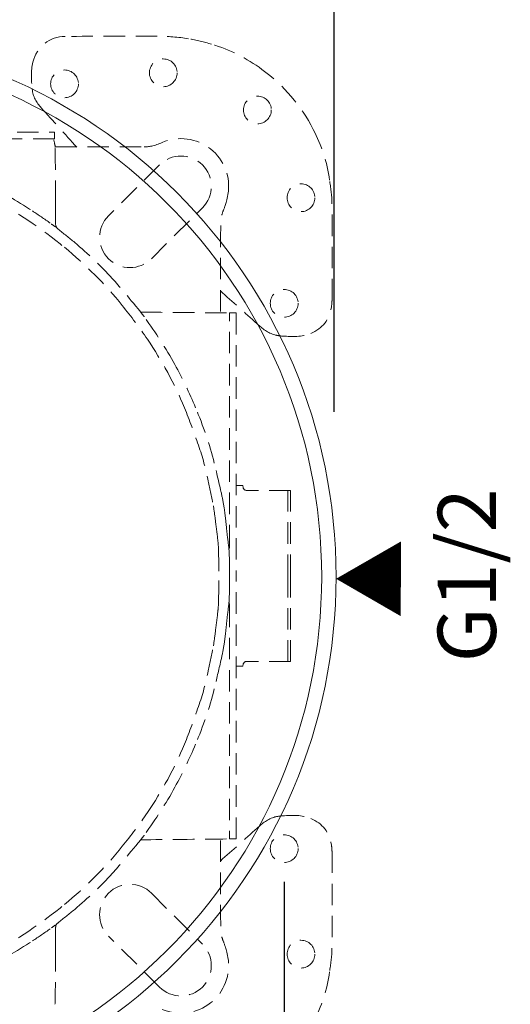
# Model space of a CAD drawing. Units: millimetres. Extents: x 0 to 997, y 0 to 1188.
# Drawn here: x 319 to 393, y 571 to 719 of the extents above; entities that cross this region are included whole.
import ezdxf

# ---------------------------------------------------------------- set-up
doc = ezdxf.new("R2010")
doc.units = ezdxf.units.MM
doc.header["$LTSCALE"] = 50.8
doc.header["$PDMODE"] = 1
doc.header["$PDSIZE"] = -2
doc.linetypes.add('HIDDEN', pattern=[9.525, 6.35, -3.175])
doc.layers.add('DIM', color=3, linetype='Continuous', lineweight=13)
doc.layers.add('MODEL', color=7, linetype='Continuous', lineweight=20)
doc.styles.add('ＭＳ ゴシック', font='msgothic.ttc', dxfattribs={"bigfont": 'ＭＳ ゴシック'})
doc.dimstyles.new('tfrom線あり', dxfattribs={"dimtxt": 10, "dimasz": 2, "dimexe": 0, "dimexo": 5, "dimgap": 4, "dimtad": 1, "dimdec": 0, "dimzin": 11, "dimdsep": 46, "dimtxsty": 'ＭＳ ゴシック', "dimblk": 'DOT', "dimcen": 0, "dimazin": 0, "dimtfac": 1, "dimtdec": 1, "dimtix": 1, "dimtofl": 0, "dimtmove": 0, "dimatfit": 0, "dimldrblk": 'DOT', "dimfxl": 1, "dimfrac": 2, "dimtolj": 1, "dimtzin": 11, "dimarcsym": 0})

# ---------------------------------------------------------------- blocks, each defined once
blk = doc.blocks.new('_DOT')
at = {"color": 0, "linetype": 'ByBlock', "lineweight": -2}
blk.add_line((-0.5, 0), (-1, 0), dxfattribs=at)
at = {"color": 0, "linetype": 'ByBlock', "lineweight": -2, "const_width": 0.5}
blk.add_lwpolyline([(-0.25, 0, 1), (0.25, 0, 1)], format="xyb", close=True, dxfattribs=at)
blk = doc.blocks.new('*D660')
at = {"layer": 'Defpoints', "color": 0, "transparency": 16777216}
for p in [(210.79, 594.16), (358.79, 594.16), (358.79, 457.17)]:
    blk.add_point(p, dxfattribs=at)
at = {"layer": 'DIM', "color": 0, "lineweight": -2, "transparency": 16777216}
for p, q in [((210.79, 589.16), (210.79, 457.17)), ((358.79, 589.16), (358.79, 457.17)), ((212.79, 457.17), (356.79, 457.17))]:
    blk.add_line(p, q, dxfattribs=at)
at = {"layer": 'DIM', "color": 0, "lineweight": -2, "transparency": 16777216, "xscale": 2, "yscale": 2, "zscale": 2, "rotation": 180}
blk.add_blockref('_DOT', (210.79, 457.17), dxfattribs=at)
at = {"layer": 'DIM', "color": 0, "lineweight": -2, "transparency": 16777216, "xscale": 2, "yscale": 2, "zscale": 2}
blk.add_blockref('_DOT', (358.79, 457.17), dxfattribs=at)
at = {"layer": 'DIM', "color": 0, "transparency": 16777216, "insert": (284.79, 466.17), "char_height": 10, "attachment_point": 5, "style": 'ＭＳ ゴシック'}
blk.add_mtext('\\A1;148', dxfattribs=at)
blk = doc.blocks.new('*D667')
at = {"layer": 'Defpoints', "color": 0, "transparency": 16777216}
for p in [(366.29, 784.14), (203.29, 654.85), (366.29, 654.85)]:
    blk.add_point(p, dxfattribs=at)
at = {"layer": 'DIM', "color": 0, "lineweight": -2, "transparency": 16777216}
for p, q in [((203.29, 659.85), (203.29, 784.14)), ((205.29, 784.14), (364.29, 784.14)), ((366.29, 659.85), (366.29, 784.14))]:
    blk.add_line(p, q, dxfattribs=at)
at = {"layer": 'DIM', "color": 0, "lineweight": -2, "transparency": 16777216, "xscale": 2, "yscale": 2, "zscale": 2, "rotation": 180}
blk.add_blockref('_DOT', (203.29, 784.14), dxfattribs=at)
at = {"layer": 'DIM', "color": 0, "lineweight": -2, "transparency": 16777216, "xscale": 2, "yscale": 2, "zscale": 2}
blk.add_blockref('_DOT', (366.29, 784.14), dxfattribs=at)
at = {"layer": 'DIM', "color": 0, "transparency": 16777216, "insert": (284.79, 793.14), "char_height": 10, "attachment_point": 5, "style": 'ＭＳ ゴシック'}
blk.add_mtext('\\A1;%%c163', dxfattribs=at)

msp = doc.modelspace()

# ---------------------------------------------------------------- linework, layer by layer
at = {"layer": 'MODEL', "color": 252, "linetype": 'HIDDEN', "ltscale": 0.01, "true_color": 0x939598}
for p, q in [((324.40454864, 699.66127567), (337.74613223, 699.66127567)), ((340.05607674, 696.96946581), (332.40179873, 689.3151878)), ((338.85203301, 682.86495352), (346.50631102, 690.51923153)), ((338.85203301, 587.44875582), (346.50631102, 579.79447781)), ((340.05607674, 573.34424353), (332.40179873, 580.99852154))]:
    msp.add_line(p, q, dxfattribs=at)
for centre in [(340.62612812, 710.81463858), (325.79028102, 709.15685467), (354.77057546, 705.23373025), (361.30854832, 692.02748081), (358.79028102, 676.15685467), (358.79028102, 594.15685467), (361.30854832, 578.28622853)]:
    msp.add_circle(centre, 2.08724387, dxfattribs=at)
for centre, radius, start, end in [((343.28119388, 693.74434867), 7.16926627, 350.1581898946, 113.1054302246), ((343.28119388, 693.74434867), 4.5610044, 315, 135), ((335.62691587, 686.09007066), 4.5610044, 135, 315), ((335.62691587, 584.22363868), 4.5610044, 45, 225), ((343.28119388, 576.56936067), 4.5610044, 225, 45), ((343.28119388, 576.56936067), 7.16926627, 246.8945697754, 9.8418101054)]:
    msp.add_arc(centre, radius, start, end, dxfattribs=at)
at = {"layer": 'MODEL', "color": 0}
for points in [[(366.59384203, 635.03504348), (366.59384203, 680.16260129), (330.01126396, 716.74523588), (284.88359311, 716.74523588), (239.75597878, 716.74523588), (203.17340071, 680.16260129), (203.17340071, 635.03504348), (203.17340071, 589.90737263), (239.75597878, 553.32473804), (284.88359311, 553.32473804), (330.01126396, 553.32473804), (366.59384203, 589.90737263), (366.59384203, 635.03504348)], [(364.4227393, 635.03504348), (364.4227393, 678.9644085), (328.81244946, 714.57469833), (284.88302793, 714.57469833), (240.9554715, 714.57469833), (205.34523818, 678.9644085), (205.34523818, 635.03504348), (205.34523818, 591.10737402), (240.9554715, 555.49527559), (284.88302793, 555.49527559), (328.81244946, 555.49527559), (364.4227393, 591.10737402), (364.4227393, 635.03504348)]]:
    msp.add_open_spline(points, degree=3, knots=[0, 0, 0, 0, 1, 1, 1, 2, 2, 2, 3, 3, 3, 4, 4, 4, 4], dxfattribs=at)
at = {"layer": 'MODEL', "color": 252, "linetype": 'HIDDEN', "ltscale": 0.01, "true_color": 0x939598}
for points in [[(325.86339648, 716.28877348), (323.64676978, 716.27059911), (321.58302771, 714.74020168), (321.03591178, 712.42428875)], [(339.72145486, 716.30266301), (335.10207888, 716.29584067), (330.48246918, 716.32664695), (325.86339648, 716.28877348)], [(344.41810229, 715.94328244), (342.86082044, 716.20144081), (341.29740907, 716.30498907), (339.72145486, 716.30266301)], [(347.88361784, 715.12256454), (346.74180498, 715.46293604), (345.59433283, 715.74829474), (344.41810229, 715.94328244)], [(355.44713574, 711.32927481), (353.14093264, 713.01799957), (350.6317793, 714.30334911), (347.88361784, 715.12256454)], [(321.03591178, 712.42428875), (320.71924128, 711.0838819), (320.80728043, 709.72523391), (320.93751672, 708.36798822)], [(363.14962025, 702.30370395), (361.29891096, 705.92062554), (358.72468817, 708.92924561), (355.44713574, 711.32927481)], [(320.93751672, 708.36798822), (321.04457045, 707.25238482), (321.56902692, 706.35205807), (322.30529821, 705.53980967)], [(322.30529821, 705.53980967), (324.0901875, 703.57079009), (325.86330745, 701.59109738), (327.64116295, 699.61568951)], [(284.79028102, 701.89499773), (297.95135289, 701.89499773), (311.11812156, 701.89499773), (324.29058355, 701.89499773)], [(324.29058355, 701.89499773), (324.29058355, 701.5773414), (324.29058355, 701.25751484), (324.29058355, 700.89210211)], [(365.60945016, 694.69173825), (365.25295309, 697.37652516), (364.37889074, 699.90128193), (363.14962025, 702.30370395)], [(324.40454864, 699.66127567), (324.32857377, 700.02596499), (324.25259333, 700.3906543), (324.17661845, 700.75534362)], [(340.46779964, 700.3385273), (339.34349767, 699.82435787), (338.27809529, 699.66127567), (337.74612904, 699.66127567)], [(324.40289593, 698.20250728), (324.39923992, 698.64326628), (324.3741598, 699.08384721), (324.3589626, 699.52451718)], [(324.44914973, 691.41017992), (324.43719118, 693.67430759), (324.42167123, 695.938413), (324.40289593, 698.20250728)], [(365.96239347, 691.27328787), (365.95330979, 692.41384347), (365.76026193, 693.55596831), (365.60945016, 694.69173825)], [(313.64464088, 694.23323893), (316.18177771, 692.99612436), (318.62986819, 691.59861238), (320.98404875, 690.04025781)], [(314.65635378, 691.97107004), (318.63082532, 689.90090616), (322.31854776, 687.41758427), (325.77312588, 684.57346837)], [(320.98404875, 690.04025781), (321.87663808, 689.44939612), (322.75172642, 688.8320909), (323.67517202, 688.19915995)], [(324.44588325, 688.17360677), (324.45759138, 689.25236061), (324.45485355, 690.33132591), (324.44914973, 691.41017992)], [(365.97509699, 676.5946765), (365.98079837, 681.48758777), (366.00136168, 686.38068823), (365.96239347, 691.27328787)], [(324.45013468, 687.62652828), (324.23740169, 687.77847845), (324.0246687, 687.93043975), (323.81193014, 688.08238992)], [(324.81369336, 687.30598943), (324.52857472, 687.53186131), (324.4420436, 687.82042529), (324.44588325, 688.17360677)], [(327.31842972, 685.29738245), (326.50458927, 685.99165884), (325.6526167, 686.6414175), (324.81369336, 687.30598943)], [(325.77312588, 684.57346837), (328.96645794, 681.9444288), (331.89229756, 679.04690274), (334.47015967, 675.81261113)], [(332.97294321, 679.87528882), (331.23259379, 681.83244443), (329.3078858, 683.6002327), (327.31842972, 685.29738245)], [(337.24111415, 674.82537462), (335.10207332, 677.44562194), (334.04627684, 678.66824599), (332.97294321, 679.87528882)], [(349.20197484, 678.02411586), (351.04289547, 676.3796), (352.88668866, 674.73825431), (354.71472357, 673.0795336)], [(334.47015967, 675.81261113), (335.7822218, 674.16645644), (337.07364723, 672.49483762), (338.2470982, 670.7491524)], [(362.78885157, 671.62375903), (364.56144009, 672.37342661), (365.59180518, 673.69549216), (365.88489873, 675.59223719)], [(365.88489873, 675.59223719), (365.93605921, 675.92332674), (365.97470746, 676.26034828), (365.97509699, 676.5946765)], [(337.76126076, 674.13302362), (337.60427774, 674.34197876), (337.44729471, 674.55093389), (337.24111415, 674.82537462)], [(337.24111415, 674.82537462), (341.25636661, 674.79177486), (345.20706574, 674.75870931), (350.57093485, 674.70285068)], [(342.36471056, 666.93000899), (341.01540945, 669.38403821), (339.50272312, 671.73420754), (337.85660636, 673.99626513)], [(350.57093485, 674.70285068), (350.8885903, 674.70285068), (351.20841598, 674.70285068), (351.5738277, 674.70285068)], [(351.5738277, 674.70285068), (351.5738277, 661.52657419), (351.5738277, 648.34457436), (351.5738277, 635.15685467)], [(354.71472357, 673.0795336), (355.51635507, 672.35216939), (356.33747693, 671.67467619), (357.41032921, 671.40374123)], [(338.2470982, 670.7491524), (340.43096549, 667.50035913), (342.31291988, 664.07256003), (343.81203947, 660.45214381)], [(357.41032921, 671.40374123), (357.79614809, 671.30630303), (358.19716833, 671.24372222), (358.59440737, 671.22137432)], [(358.59440737, 671.22137432), (360.01123753, 671.14173208), (361.43040418, 671.04923535), (362.78885157, 671.62375903)], [(345.47331169, 660.46050201), (344.55408691, 662.67538193), (343.51908295, 664.83049679), (342.36471056, 666.93000899)], [(343.81203947, 660.45214381), (344.58035787, 658.5966222), (345.2513552, 656.69888665), (345.9126143, 654.80150724)], [(348.2910987, 652.11478381), (347.60616736, 654.98249411), (346.60218661, 657.74045705), (345.47331169, 660.46050201)], [(345.9126143, 654.80150724), (346.52455623, 653.04564972), (347.02402441, 651.25430044), (347.38249973, 649.42583449)], [(349.29100748, 647.87459163), (348.96893366, 649.29054508), (348.62845181, 650.70233613), (348.2910987, 652.11478381)], [(347.38249973, 649.42583449), (347.6273021, 648.17715644), (347.91375905, 646.93650271), (348.14843922, 645.68604395)], [(352.569997, 648.74153007), (352.27433186, 648.74153007), (351.96966582, 648.74153007), (351.66499978, 648.74153007)], [(353.30609717, 648.01222934), (352.8105702, 648.01229612), (352.65611633, 648.15762428), (352.569997, 648.74153007)], [(349.74442497, 645.59510534), (349.61907866, 646.35924119), (349.46279818, 647.11933706), (349.29100748, 647.87459163)], [(359.32345428, 635.15685467), (359.32345428, 639.41156328), (359.32345428, 643.66627189), (359.32345428, 647.92097911)], [(359.75652165, 635.15685467), (359.75652165, 639.43436462), (359.75652165, 643.71757494), (359.75652165, 648.01215144)], [(348.14843922, 645.68604395), (348.28979935, 644.93284833), (348.37459428, 644.16862344), (348.47224645, 643.40772625)], [(350.0221189, 643.40774851), (349.93848699, 644.1379841), (349.86332317, 644.87027864), (349.74442497, 645.59510534)], [(348.47224645, 643.40772625), (348.60084393, 642.40573212), (348.72380437, 641.40290328), (348.83556723, 640.39891698)], [(350.20738174, 641.58462469), (350.14058167, 642.19177986), (350.09161368, 642.80092721), (350.0221189, 643.40774851)], [(350.51572883, 638.8030896), (350.45221054, 639.73293717), (350.30941472, 640.65723115), (350.20738174, 641.58462469)], [(348.83556723, 640.39891698), (348.88439332, 639.96030596), (348.91798742, 639.51828933), (348.92663497, 639.07720201)], [(350.52534881, 639.16843555), (350.54054462, 639.32039129), (350.56901503, 639.47234146), (350.56904285, 639.62429719)], [(348.92663497, 639.07720201), (348.95225316, 637.77049918), (348.98433033, 636.46365856), (349.00061267, 635.15685467)], [(350.56888008, 636.15974314), (350.56558578, 637.04112202), (350.57572328, 637.92481583), (350.51572883, 638.8030896)], [(350.57156145, 635.15685467), (350.57098956, 635.49115191), (350.57012932, 635.82544818), (350.56888008, 636.15974314)], [(350.57156145, 635.15685467), (350.57098956, 635.49115191), (350.57012932, 635.82544818), (350.56888008, 636.15974314)], [(348.92663497, 631.23650733), (348.95225316, 632.54321016), (348.98433033, 633.85005078), (349.00061267, 635.15685467)], [(350.56888008, 634.1539662), (350.56558578, 633.27258732), (350.57572328, 632.38889351), (350.51572883, 631.51061974)], [(350.57156145, 635.15685467), (350.57098956, 634.82255743), (350.57012932, 634.48826116), (350.56888008, 634.1539662)], [(350.57156145, 635.15685467), (350.57098956, 634.82255743), (350.57012932, 634.48826116), (350.56888008, 634.1539662)], [(351.5738277, 595.61085866), (351.5738277, 608.78713515), (351.5738277, 621.96913498), (351.5738277, 635.15685467)], [(359.32345428, 635.15685467), (359.32345428, 630.90214606), (359.32345428, 626.64743745), (359.32345428, 622.39273023)], [(359.75652165, 635.15685467), (359.75652165, 630.87934472), (359.75652165, 626.5961344), (359.75652165, 622.3015579)], [(348.83556723, 629.91479237), (348.88439332, 630.35340339), (348.91798742, 630.79542001), (348.92663497, 631.23650733)], [(350.51572883, 631.51061974), (350.45221054, 630.58077217), (350.30941472, 629.65647819), (350.20738174, 628.72908466)], [(350.52534881, 631.14527379), (350.54054462, 630.99331805), (350.56901503, 630.84136788), (350.56904285, 630.68941215)], [(348.47224645, 626.90598309), (348.60084393, 627.90797722), (348.72380437, 628.91080606), (348.83556723, 629.91479237)], [(350.20738174, 628.72908466), (350.14058167, 628.12192948), (350.09161368, 627.51278213), (350.0221189, 626.90596083)], [(348.14843922, 624.62766539), (348.28979935, 625.38086101), (348.37459428, 626.1450859), (348.47224645, 626.90598309)], [(350.0221189, 626.90596083), (349.93848699, 626.17572524), (349.86332317, 625.4434307), (349.74442497, 624.718604)], [(347.38249973, 620.88787485), (347.6273021, 622.1365529), (347.91375905, 623.37720663), (348.14843922, 624.62766539)], [(349.74442497, 624.718604), (349.61907866, 623.95446815), (349.46279818, 623.19437228), (349.29100748, 622.43911772)], [(349.29100748, 622.43911772), (348.96893366, 621.02316426), (348.62845181, 619.61137322), (348.2910987, 618.19892553)], [(353.30609717, 622.30148), (352.8105702, 622.30141322), (352.65611633, 622.15608506), (352.569997, 621.57217927)], [(345.9126143, 615.5122021), (346.52455623, 617.26805962), (347.02402441, 619.0594089), (347.38249973, 620.88787485)], [(352.569997, 621.57217927), (352.27433186, 621.57217927), (351.96966582, 621.57217927), (351.66499978, 621.57217927)], [(348.2910987, 618.19892553), (347.60616736, 615.33121523), (346.60218661, 612.57325229), (345.47331169, 609.85320733)], [(343.81203947, 609.86156553), (344.58035787, 611.71708714), (345.2513552, 613.61482269), (345.9126143, 615.5122021)], [(338.2470982, 599.56455694), (340.43096549, 602.81335021), (342.31291988, 606.24114931), (343.81203947, 609.86156553)], [(345.47331169, 609.85320733), (344.55408691, 607.63832741), (343.51908295, 605.48321255), (342.36471056, 603.38370035)], [(342.36471056, 603.38370035), (341.01540945, 600.92967113), (339.50272312, 598.57950181), (337.85660636, 596.31744421)], [(334.47015967, 594.50109821), (335.7822218, 596.1472529), (337.07364723, 597.81887172), (338.2470982, 599.56455694)], [(354.71472357, 597.23417574), (355.51635507, 597.96153995), (356.33747693, 598.63903315), (357.41032921, 598.90996811)], [(357.41032921, 598.90996811), (357.79614809, 599.00740631), (358.19716833, 599.06998712), (358.59440737, 599.09233503)], [(358.59440737, 599.09233503), (360.01123753, 599.17197726), (361.43040418, 599.26447399), (362.78885157, 598.68995031)], [(362.78885157, 598.68995031), (364.56144009, 597.94028273), (365.59180518, 596.61821718), (365.88489873, 594.72147215)], [(349.20197484, 592.28959348), (351.04289547, 593.93410934), (352.88668866, 595.57545503), (354.71472357, 597.23417574)], [(337.24111415, 595.48833472), (335.10207332, 592.8680874), (334.04627684, 591.64546335), (332.97294321, 590.43842052)], [(337.76126076, 596.18068572), (337.60427774, 595.97173058), (337.44729471, 595.76277545), (337.24111415, 595.48833472)], [(337.24111415, 595.48833472), (341.25636661, 595.52193448), (345.20706574, 595.55500003), (350.57093485, 595.61085866)], [(350.57093485, 595.61085866), (350.8885903, 595.61085866), (351.20841598, 595.61085866), (351.5738277, 595.61085866)], [(325.77312588, 585.74024097), (328.96645794, 588.36928054), (331.89229756, 591.2668066), (334.47015967, 594.50109821)], [(365.88489873, 594.72147215), (365.93605921, 594.3903826), (365.97470746, 594.05336106), (365.97509699, 593.71903284)], [(365.97509699, 593.71903284), (365.98079837, 588.82612158), (366.00136168, 583.93302111), (365.96239347, 579.04042147)], [(332.97294321, 590.43842052), (331.23259379, 588.48126491), (329.3078858, 586.71347664), (327.31842972, 585.01632689)], [(314.65635378, 578.3426393), (318.63082532, 580.41280318), (322.31854776, 582.89612507), (325.77312588, 585.74024097)], [(327.31842972, 585.01632689), (326.50458927, 584.3220505), (325.6526167, 583.67229184), (324.81369336, 583.00771991)], [(320.98404875, 580.27345153), (321.87663808, 580.86431322), (322.75172642, 581.48161844), (323.67517202, 582.11454939)], [(324.45013468, 582.68718106), (324.23740169, 582.53523089), (324.0246687, 582.38326959), (323.81193014, 582.23131942)], [(324.81369336, 583.00771991), (324.52857472, 582.78184803), (324.4420436, 582.49328405), (324.44588325, 582.14010257)], [(324.44588325, 582.14010257), (324.45759138, 581.06134873), (324.45485355, 579.98238343), (324.44914973, 578.90352942)], [(313.64464088, 576.08047041), (316.18177771, 577.31758498), (318.62986819, 578.71509696), (320.98404875, 580.27345153)], [(365.96239347, 579.04042147), (365.95330979, 577.89986587), (365.76026193, 576.75774103), (365.60945016, 575.62197109)], [(324.44914973, 578.90352942), (324.43719118, 576.63940175), (324.42167123, 574.37529634), (324.40289593, 572.11120206)], [(365.60945016, 575.62197109), (365.25295309, 572.93718418), (364.37889074, 570.41242741), (363.14962025, 568.01000539)], [(324.40289593, 572.11120206), (324.39923992, 571.67044306), (324.3741598, 571.22986213), (324.3589626, 570.78919216)]]:
    msp.add_open_spline(points, degree=3, dxfattribs=at)
for points, knots in [([(324.29058355, 700.89210211), (324.10066027, 700.89210211), (323.88791615, 700.89210211), (323.67517202, 700.89210211), (312.27866235, 700.89210211), (300.88215268, 700.89268084), (289.48564857, 700.88641497)], [5, 5, 5, 5, 6, 6, 6, 7, 7, 7, 7]), ([(350.34495314, 692.51891653), (350.01134137, 690.93760302), (349.57301677, 690.00087009), (349.33281779, 689.14122964), (349.21106685, 687.96316463), (349.20000889, 677.01161523), (349.19868711, 674.71696203)], [0, 0, 0, 0, 1, 2, 3, 3.7293729248, 3.7293729248, 3.7293729248, 3.7293729248]), ([(350.56904285, 639.62429719), (350.57111153, 651.05123277), (350.57093485, 662.47815722), (350.57093485, 673.9050928), (350.57093485, 674.16341811), (350.57093485, 674.42173229), (350.57093485, 674.70285068)], [1, 1, 1, 1, 2, 2, 2, 3, 3, 3, 3]), ([(359.75652165, 648.01215144), (359.47692598, 648.01215144), (359.17225993, 648.01215144), (358.86759389, 648.01215144), (357.01376212, 648.01215144), (355.15992895, 648.01200676), (353.30609717, 648.01222934)], [5, 5, 5, 5, 6, 6, 6, 7, 7, 7, 7]), ([(350.56904285, 630.68941215), (350.57111153, 619.26247657), (350.57093485, 607.83555212), (350.57093485, 596.40861654), (350.57093485, 596.15029123), (350.57093485, 595.89197705), (350.57093485, 595.61085866)], [1, 1, 1, 1, 2, 2, 2, 3, 3, 3, 3]), ([(359.75652165, 622.3015579), (359.47692598, 622.3015579), (359.17225993, 622.3015579), (358.86759389, 622.3015579), (357.01376212, 622.3015579), (355.15992895, 622.30170259), (353.30609717, 622.30148)], [5, 5, 5, 5, 6, 6, 6, 7, 7, 7, 7]), ([(350.34495314, 577.79479281), (350.01134137, 579.37610632), (349.57301677, 580.31283925), (349.33281779, 581.1724797), (349.21106685, 582.35054471), (349.20000889, 593.30209411), (349.19868711, 595.59674731)], [0, 0, 0, 0, 1, 2, 3, 3.7293729248, 3.7293729248, 3.7293729248, 3.7293729248])]:
    msp.add_open_spline(points, degree=3, knots=knots, dxfattribs=at)

# ---------------------------------------------------------------- texts
at = {"layer": 'DIM', "style": 'ＭＳ ゴシック'}
for s, height, p in [('G1/2', 8.761460696, (390.60109235, 622.15837574)), ('▲', 8.7614607, (376.4526353, 628.74432543))]:
    msp.add_text(s, height=height, rotation=89.937912024, dxfattribs=at).set_placement(p)

# ---------------------------------------------------------------- dimensions: what is measured, and where the dimension line sits
at = {"layer": 'DIM'}
for base, p1, p2, override, picture, middle in [((366.290281019, 784.1447155622), (203.2902810226, 654.8535791125), (366.290281019, 654.8535791121), {"dimdec": 8, "dimpost": '%%c<>'}, '*D667', (284.7902810208, 793.1447155622)), ((358.79028102, 457.17498555), (210.79028102, 594.15685467), (358.79028102, 594.15685467), {"dimpost": '<>'}, '*D660', (284.79028102, 466.17498555))]:
    dim = msp.add_linear_dim(base=base, p1=p1, p2=p2, dimstyle='tfrom線あり', override=override, dxfattribs=at)
    dim.commit()
    dim.dimension.update_dxf_attribs({"geometry": picture, "text_midpoint": middle})

doc.saveas('drawing.dxf')
